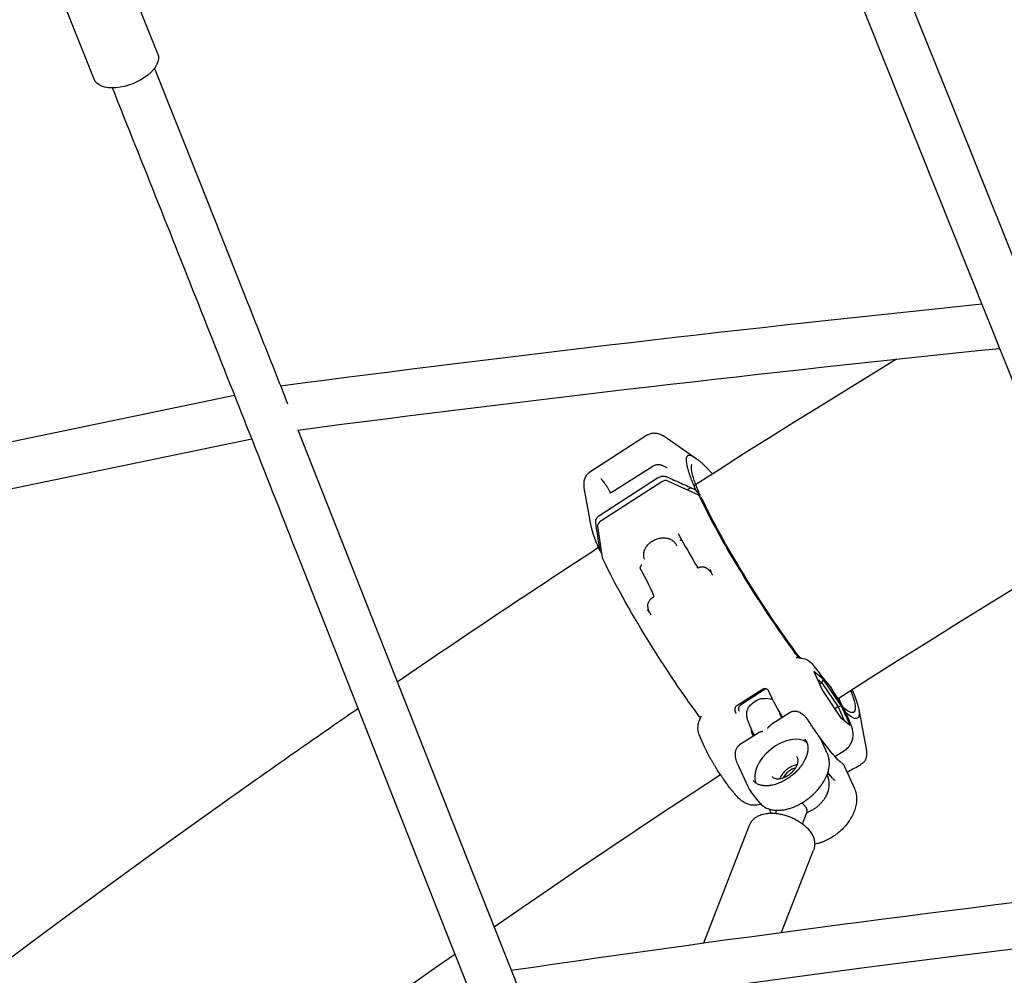
# Model space of a CAD drawing. Units: millimetres. Extents: x 64640 to 124040, y -27213 to -6213.
# Drawn here: x 97784 to 98126, y -21914 to -21583 of the extents above; entities that cross this region are included whole.
import ezdxf

# ---------------------------------------------------------------- set-up
doc = ezdxf.new("R2010")
doc.units = ezdxf.units.MM
doc.header["$LTSCALE"] = 15
doc.layers.add('P001', color=131, linetype='Continuous')

msp = doc.modelspace()

# ---------------------------------------------------------------- linework, layer by layer
at = {"layer": 'P001', "extrusion": (0, 0, -1)}
for p, q in [((97832.36, -21594.63), (97812.6, -21545.11)), ((97810.25, -21603.45), (97790.5, -21553.93)), ((97674.31, -21751.21), (97858.97, -21712.91)), ((97677.56, -21766.87), (97864.95, -21728.01)), ((98002.15, -21726.67), (97982.11, -21739.6)), ((98008.95, -21727.82), (98018.93, -21734.82)), ((97985.59, -21754.49), (98005.63, -21741.57)), ((98007.06, -21742.91), (97985.74, -21756.65)), ((97980.35, -21746.26), (97980.35, -21746.26)), ((97982.61, -21758.25), (97980.36, -21746.3)), ((98020.19, -21747.38), (98018.75, -21745.66)), ((98021.17, -21749.02), (98019.96, -21747.51)), ((97985.68, -21766.99), (97986.22, -21767.69)), ((98054.88, -21803.93), (98054.47, -21803.89)), ((98059.78, -21808.65), (98062.77, -21815.29)), ((98063.06, -21811.33), (98059.78, -21808.65)), ((98060.95, -21811.25), (98062.53, -21812.54)), ((98062.53, -21812.54), (98061.75, -21813.04)), ((98063.06, -21811.33), (98062.53, -21812.54)), ((98062.53, -21812.54), (98068.16, -21820.91)), ((98069.33, -21820.64), (98063.06, -21811.33)), ((98033.06, -21820.49), (98041.97, -21814.75)), ((98043.2, -21814.6), (98034.38, -21820.29)), ((98044.23, -21815.74), (98044.43, -21816.17)), ((98062.77, -21815.29), (98069.04, -21824.6)), ((98068.75, -21819.05), (98065.89, -21814.5)), ((98040.14, -21818.63), (98038.47, -21819.7)), ((98044.79, -21818.22), (98042.97, -21817.99)), ((98051.55, -21822.81), (98045.16, -21826.93)), ((98068.16, -21820.91), (98067.04, -21821.63)), ((98069.33, -21820.64), (98068.16, -21820.91)), ((98068.16, -21820.91), (98070.29, -21825.62)), ((98072.32, -21827.28), (98069.33, -21820.64)), ((98072.1, -21825.73), (98070.7, -21822.62)), ((98075.36, -21821.85), (98077.82, -21834.86)), ((98069.04, -21824.6), (98072.32, -21827.28)), ((98040.43, -21829.99), (98034.04, -21834.11)), ((98039.14, -21830.81), (98037.69, -21827.59)), ((98021.9, -21834.79), (98020.49, -21831.68)), ((98064.57, -21837.43), (98061.95, -21831.63)), ((98067.1, -21838.12), (98070.54, -21835.91)), ((98033.36, -21840.67), (98036.87, -21848.49)), ((98076.49, -21840.56), (98076.08, -21840.82)), ((98066.25, -21845.63), (98064.64, -21843.61)), ((98070.31, -21841.35), (98073.82, -21849.16)), ((98041.09, -21854.2), (98037.93, -21850.23)), ((98045.01, -21857.74), (98044.4, -21856.37)), ((98046.49, -21857.8), (98046.9, -21856.75)), ((98055.82, -21861.43), (98057.42, -21857.3)), ((98021.65, -21902.69), (98037.51, -21861.89)), ((98048.61, -21899.03), (98059.69, -21870.51))]:
    msp.add_line(p, q, dxfattribs=at)
at = {"layer": 'P001'}
for points in [[(98190.43, -21861.56, -0.000487), (98127.58, -21705.11, 0.000734), (98064.73, -21548.66, 0.000269), (98055.94, -21526.91, 0.000286), (98047.15, -21505.16)], [(98061.77, -21498.63, -0.000275), (98070.17, -21519.42, -0.000259), (98078.57, -21540.21), (98107.91, -21613.07), (98137.19, -21686.02)], [(97971.68, -21997.69), (97934.1, -21903.2), (97880.2, -21766.65, 0.000332), (97848.52, -21686.52, 0.000821), (97816.64, -21606.46)], [(97831.16, -21599.69), (97846.46, -21638.01), (97861.93, -21676.94, -0.000264), (97869.65, -21696.43, -0.000233), (97877.37, -21715.92)], [(98002.15, -21726.67, -0.040246), (98002.67, -21726.39, -0.034426), (98003.23, -21726.19, -0.032947), (98003.82, -21726.07, -0.033915), (98004.42, -21726.02, -0.015783), (98004.68, -21726.03, -0.01243), (98004.94, -21726.05, -0.030758), (98005.58, -21726.16, -0.026043), (98006.2, -21726.34, -0.016267), (98006.65, -21726.51, -0.012376), (98007.09, -21726.71, -0.021074), (98007.86, -21727.12, -0.014372), (98008.61, -21727.59), (98008.86, -21727.76)], [(98024.65, -21740.16, 0.003834), (98023.77, -21739.22, 0.004952), (98022.88, -21738.3, 0.004588), (98022.14, -21737.57, 0.006099), (98021.38, -21736.85, 0.006465), (98020.67, -21736.21, 0.009299), (98019.95, -21735.6, 0.008512), (98019.38, -21735.15, 0.013015), (98018.78, -21734.72, 0.010395), (98018.39, -21734.46, 0.015542), (98017.98, -21734.22, 0.01169), (98017.71, -21734.09, 0.016454), (98017.44, -21733.97, 0.011027), (98017.28, -21733.91, 0.014071), (98017.12, -21733.86, 0.02851), (98016.84, -21733.79, 0.047892), (98016.55, -21733.77, 0.066019), (98016.25, -21733.82, 0.090712), (98015.99, -21733.95, 0.08877), (98015.78, -21734.18, 0.055947), (98015.65, -21734.46, 0.042784), (98015.56, -21734.77, 0.024632), (98015.52, -21735.09, 0.01694), (98015.51, -21735.36, 0.012139), (98015.52, -21735.63, 0.016138), (98015.55, -21736.06, 0.010859), (98015.61, -21736.49, 0.015343), (98015.74, -21737.24, 0.009633), (98015.92, -21737.98, 0.005407), (98016.04, -21738.45, 0.004365), (98016.18, -21738.93, 0.002192), (98016.26, -21739.18, 0.001987), (98016.33, -21739.43), (98016.51, -21739.96, 0.001811), (98016.6, -21740.23, 0.001658), (98016.69, -21740.51, 0.001658), (98016.79, -21740.79, 0.001525), (98016.9, -21741.08), (98017.12, -21741.67, 0.001409), (98017.23, -21741.98, 0.001306), (98017.35, -21742.29), (98017.6, -21742.92), (98017.87, -21743.57), (98018.15, -21744.25), (98018.44, -21744.94), (98018.75, -21745.66)], [(98003.96, -21737.49, -0.028327), (98004.31, -21737.29, -0.027014), (98004.68, -21737.14, -0.032121), (98005.13, -21737.01, -0.033663), (98005.59, -21736.94, -0.032393), (98006.01, -21736.94, -0.03455), (98006.43, -21736.99, -0.027033), (98006.73, -21737.06, -0.029834), (98007.03, -21737.17)], [(98003.96, -21737.49, -0.000121), (98003.96, -21737.49, -0.000123), (98003.96, -21737.49)], [(98008.62, -21737.88, 0.008225), (98008.71, -21737.91, 0.010154), (98008.79, -21737.94, 0.005631), (98008.83, -21737.96, 0.008236), (98008.87, -21737.97, 0.004283), (98008.89, -21737.97, 0.00498), (98008.91, -21737.98, 0.005741), (98008.93, -21737.98, 0.009301), (98008.94, -21737.99, 0.004644), (98008.95, -21737.99, 0.010106), (98008.96, -21737.99), (98008.97, -21737.99)], [(98017.5, -21737, 0.060052), (98017.46, -21737.03, 0.032451), (98017.43, -21737.07, 0.017507), (98017.41, -21737.1, 0.013431), (98017.4, -21737.12, 0.027711), (98017.36, -21737.19, 0.01779), (98017.34, -21737.27, 0.01927), (98017.31, -21737.37, 0.013631), (98017.29, -21737.47, 0.022165), (98017.26, -21737.67, 0.014788), (98017.24, -21737.87, 0.01652), (98017.24, -21738.14, 0.012001), (98017.25, -21738.41, 0.013233), (98017.28, -21738.75, 0.010113), (98017.33, -21739.08, 0.007083), (98017.39, -21739.38, 0.005491), (98017.45, -21739.69, 0.008199), (98017.57, -21740.2, 0.005956), (98017.71, -21740.72, 0.002015), (98017.76, -21740.91, 0.001838), (98017.81, -21741.09), (98017.93, -21741.49), (98018.06, -21741.89), (98018.2, -21742.32, 0.005772), (98018.53, -21743.24, 0.004462), (98018.87, -21744.15), (98019.06, -21744.65, 0.001079), (98019.16, -21744.9, 0.001026), (98019.26, -21745.15, 0.00103), (98019.37, -21745.41, 0.000981), (98019.47, -21745.67), (98019.65, -21746.11), (98019.84, -21746.55), (98020.03, -21746.99), (98020.23, -21747.45)], [(97980.35, -21746.26, -0.010221), (97980.23, -21745.55, -0.013629), (97980.14, -21744.83, -0.011584), (97980.11, -21744.3, -0.014819), (97980.1, -21743.76, -0.01342), (97980.12, -21743.32, -0.015759), (97980.16, -21742.88, -0.027498), (97980.28, -21742.25, -0.032857), (97980.47, -21741.64, -0.011945), (97980.56, -21741.43, -0.011801), (97980.66, -21741.22, -0.020403), (97980.82, -21740.93, -0.018632), (97981, -21740.66, -0.023389), (97981.26, -21740.33, -0.024327), (97981.55, -21740.03, -0.012872), (97981.71, -21739.89, -0.013673), (97981.88, -21739.76, -0.009404), (97981.99, -21739.68, -0.009879), (97982.11, -21739.6)], [(97982.11, -21739.6, -0.000003), (97982.11, -21739.6, -0.000001), (97982.11, -21739.6)], [(97985.92, -21741.8, -0.007378), (97986.18, -21742.08, -0.006276), (97986.42, -21742.37, -0.011184), (97986.9, -21742.96, -0.008474), (97987.35, -21743.57, -0.003772), (97987.56, -21743.88, -0.003357), (97987.77, -21744.18, -0.002511), (97987.93, -21744.42, -0.002307), (97988.09, -21744.67, -0.003826), (97988.36, -21745.1, -0.003337), (97988.63, -21745.54), (97988.74, -21745.72), (97988.85, -21745.9), (97988.96, -21746.09), (97989.07, -21746.28, -0.000597), (97989.12, -21746.38, -0.000582), (97989.18, -21746.47), (97989.29, -21746.67)], [(98005.63, -21741.57, -0.039674), (98006.17, -21741.28, -0.039814), (98006.75, -21741.08, -0.028751), (98007.17, -21740.99, -0.031353), (98007.6, -21740.96, -0.025369), (98007.94, -21740.97, -0.02824), (98008.27, -21741.02, -0.023446), (98008.52, -21741.08, -0.027827), (98008.76, -21741.17, -0.002988), (98008.79, -21741.18, -0.001359), (98008.81, -21741.19)], [(98008.81, -21741.19, -0.000011), (98013.78, -21743.43, -0.000013), (98018.75, -21745.66)], [(98017.16, -21744.94, 0.00009), (98016.56, -21745.32, 0.00009), (98015.96, -21745.71)], [(97989.1, -21746.7, -0.994674), (97989.1, -21746.7, 0.010014), (97989.1, -21746.7, 0.013728), (97989.11, -21746.7, 0.007218), (97989.12, -21746.7, 0.011535), (97989.14, -21746.7, 0.008278), (97989.16, -21746.69, 0.014665), (97989.2, -21746.69, 0.009748), (97989.24, -21746.68, 0.015674), (97989.3, -21746.66, 0.011653), (97989.37, -21746.64, 0.014688), (97989.46, -21746.61, 0.01225), (97989.55, -21746.57, 0.007865), (97989.61, -21746.54, 0.007457), (97989.67, -21746.51, 0.008641), (97989.73, -21746.47, 0.00821), (97989.8, -21746.43)], [(97989.38, -21746.83, -0.000001), (97989.38, -21746.83, -0.000001), (97989.38, -21746.83)], [(97989.81, -21746.43, 0.000927), (97989.81, -21746.43, 0.000927), (97989.81, -21746.43)], [(98020.19, -21747.38, -0.073991), (98020.24, -21747.46, -0.073966), (98020.26, -21747.54, -0.039866), (98020.26, -21747.59, -0.035848), (98020.25, -21747.65, -0.038104), (98020.24, -21747.7, -0.032017), (98020.21, -21747.75, -0.011621), (98020.2, -21747.77, -0.011138), (98020.19, -21747.79)], [(97984.17, -21757.08, -0.012542), (97984.16, -21756.98, -0.015694), (97984.15, -21756.87, -0.018001), (97984.15, -21756.73, -0.016613), (97984.16, -21756.6, -0.036995), (97984.21, -21756.28, -0.032496), (97984.31, -21755.98, -0.025228), (97984.42, -21755.74, -0.022818), (97984.55, -21755.51, -0.023168), (97984.72, -21755.28, -0.021106), (97984.9, -21755.07, -0.01586), (97985.05, -21754.92, -0.015239), (97985.21, -21754.77, -0.016415), (97985.4, -21754.63, -0.015198), (97985.59, -21754.49)], [(97985.68, -21766.99), (97985.38, -21766.29, -0.00289), (97984.96, -21765.31, -0.003499), (97984.56, -21764.32), (97984.31, -21763.71, -0.001253), (97984.2, -21763.41, -0.001348), (97984.08, -21763.11), (97983.87, -21762.53, -0.001454), (97983.77, -21762.25, -0.001576), (97983.67, -21761.97), (97983.57, -21761.7, -0.000822), (97983.53, -21761.57, -0.000858), (97983.48, -21761.43, -0.000858), (97983.44, -21761.3, -0.000896), (97983.4, -21761.17, -0.000896), (97983.35, -21761.04, -0.000937), (97983.31, -21760.91), (97983.23, -21760.66, -0.000982), (97983.19, -21760.54, -0.00103), (97983.16, -21760.42, -0.006101), (97982.96, -21759.74, -0.00836), (97982.78, -21759.05, -0.004217), (97982.71, -21758.75, -0.005039), (97982.64, -21758.44, -0.001687), (97982.62, -21758.34, -0.001796), (97982.61, -21758.25)], [(97985.68, -21766.99, -0.000004), (97985.49, -21765.75, -0.000004), (97985.3, -21764.51, -0.000009), (97984.74, -21760.8, -0.000003), (97984.17, -21757.08)], [(98001.2, -21769.89, -0.070352), (98000.87, -21768.97, -0.064432), (98000.79, -21768, -0.020973), (98000.82, -21767.65, -0.019609), (98000.87, -21767.32, -0.016855), (98000.95, -21767.02, -0.015872), (98001.04, -21766.73, -0.020927), (98001.2, -21766.34, -0.019121), (98001.38, -21765.97, -0.023998), (98001.67, -21765.5, -0.02187), (98002, -21765.06, -0.025962), (98002.46, -21764.55, -0.024002), (98002.97, -21764.08, -0.023991), (98003.54, -21763.66, -0.022837), (98004.15, -21763.29, -0.030603), (98005.01, -21762.88, -0.030879), (98005.92, -21762.59, -0.027242), (98006.72, -21762.43, -0.02929), (98007.54, -21762.35, -0.025234), (98008.2, -21762.37, -0.028122), (98008.86, -21762.45, -0.018649), (98009.27, -21762.55, -0.020379), (98009.68, -21762.67, -0.020549), (98010.05, -21762.82, -0.022229), (98010.41, -21763.01, -0.016618), (98010.66, -21763.16, -0.017654), (98010.9, -21763.33, -0.063817), (98011.6, -21764.02, -0.070489), (98012.1, -21764.87, -0.003735), (98012.12, -21764.92, -0.003731), (98012.14, -21764.96)], [(98152.07, -21766.09, 0.000806), (98141.52, -21772.47, 0.000804), (98130.99, -21778.88), (98120.47, -21785.32), (98109.97, -21791.8), (98099.49, -21798.32), (98089.03, -21804.88), (98078.58, -21811.47), (98068.15, -21818.1)], [(98000.09, -21771.81, 0.029251), (97999.95, -21771.93, 0.029087), (97999.81, -21772.06, 0.022731), (97999.73, -21772.17, 0.025524), (97999.65, -21772.29, 0.021326), (97999.6, -21772.39, 0.025326), (97999.56, -21772.49, 0.022801), (97999.53, -21772.58, 0.027877), (97999.51, -21772.66, 0.024837), (97999.51, -21772.74, 0.030111), (97999.51, -21772.81, 0.030241), (97999.52, -21772.87, 0.035754), (97999.53, -21772.94)], [(98019.65, -21772.87, -0.090543), (98019.64, -21772.88, -0.098446), (98019.64, -21772.88, -0.086153), (98019.63, -21772.88, -0.042219), (98019.62, -21772.87, -0.030578), (98019.62, -21772.87, -0.018106), (98019.61, -21772.87, -0.02315), (98019.6, -21772.86, -0.013285), (98019.6, -21772.85, -0.011855), (98019.59, -21772.85, -0.008013), (98019.58, -21772.84, -0.01041), (98019.57, -21772.82, -0.006764), (98019.56, -21772.81, -0.010573), (98019.53, -21772.78, -0.006238), (98019.51, -21772.75, -0.008028), (98019.48, -21772.7, -0.005019), (98019.45, -21772.65, -0.003909), (98019.42, -21772.6, -0.002849), (98019.39, -21772.56)], [(98023.54, -21773.69, 0.020309), (98023.22, -21773.37, 0.025174), (98022.88, -21773.09, 0.023959), (98022.57, -21772.87, 0.030457), (98022.24, -21772.69, 0.032409), (98021.91, -21772.57, 0.031552), (98021.58, -21772.49, 0.042661), (98021.1, -21772.44, 0.04174), (98020.61, -21772.48, 0.02068), (98020.36, -21772.54, 0.024838), (98020.11, -21772.61, 0.014155), (98020, -21772.65, 0.014879), (98019.9, -21772.7, 0.013606), (98019.81, -21772.75, 0.025434), (98019.73, -21772.8, 0.014759), (98019.69, -21772.83, 0.025621), (98019.66, -21772.85, 0.009244), (98019.65, -21772.86, 0.011543), (98019.65, -21772.87)], [(97999.53, -21772.94, 0.017134), (97999.54, -21772.95, 0.009434), (97999.54, -21772.95, 0.004782), (97999.55, -21772.96, 0.003942), (97999.55, -21772.96, 0.003902), (97999.55, -21772.97, 0.003386), (97999.55, -21772.98)], [(97999.55, -21772.98), (97999.72, -21773.27), (97999.9, -21773.59, -0.000794), (97999.99, -21773.77, -0.000674), (98000.09, -21773.94), (98000.29, -21774.33), (98000.51, -21774.74, -0.000507), (98000.63, -21774.96, -0.000444), (98000.75, -21775.18), (98000.99, -21775.66), (98001.26, -21776.17), (98001.83, -21777.28), (98002.46, -21778.53), (98003.15, -21779.91), (98003.9, -21781.43)], [(98023.74, -21773.28, -0.001446), (98023.81, -21773.43, -0.002203), (98023.89, -21773.58, -0.001998), (98023.93, -21773.67, -0.003072), (98023.97, -21773.77, -0.002146), (98024, -21773.83, -0.002989), (98024.02, -21773.89, -0.003948), (98024.05, -21773.95, -0.008466), (98024.07, -21774.02, -0.007775), (98024.09, -21774.06, -0.015788), (98024.1, -21774.1, -0.009848), (98024.1, -21774.12, -0.017125), (98024.11, -21774.13, -0.011458), (98024.11, -21774.14, -0.017931), (98024.11, -21774.15, -0.025294), (98024.11, -21774.16, -0.057216), (98024.11, -21774.18, -0.074702), (98024.1, -21774.18, -0.12827), (98024.1, -21774.19, -0.101344), (98024.09, -21774.19, -0.050428), (98024.08, -21774.19, -0.024224), (98024.08, -21774.19, -0.016562), (98024.07, -21774.19, -0.021939), (98024.06, -21774.19, -0.01378), (98024.06, -21774.18, -0.020465), (98024.04, -21774.17, -0.011365), (98024.03, -21774.17, -0.015186), (98024.01, -21774.15, -0.008173), (98023.99, -21774.13, -0.010915), (98023.95, -21774.1, -0.005398), (98023.91, -21774.07, -0.007918), (98023.84, -21774.01, -0.004708), (98023.78, -21773.94, -0.003823), (98023.71, -21773.88, -0.002575), (98023.65, -21773.81, -0.001981), (98023.59, -21773.75, -0.001455), (98023.54, -21773.69)], [(98024.66, -21775.23, 0.000341), (98024.61, -21775.11, 0.00034), (98024.55, -21775), (98024.44, -21774.76, 0.000688), (98024.33, -21774.51, 0.000681), (98024.22, -21774.27, 0.000344), (98024.16, -21774.15, 0.000342), (98024.1, -21774.03), (98023.98, -21773.78), (98023.86, -21773.53, 0.000345), (98023.8, -21773.41, 0.000343), (98023.74, -21773.28)], [(98002.5, -21787.25, -0.01717), (98002.4, -21786.9, -0.020604), (98002.32, -21786.54, -0.019959), (98002.27, -21786.21, -0.024127), (98002.25, -21785.89, -0.061364), (98002.34, -21785.15, -0.058049), (98002.61, -21784.46, -0.028201), (98002.8, -21784.13, -0.022724), (98003.02, -21783.83, -0.028715), (98003.35, -21783.46, -0.02913), (98003.72, -21783.14, -0.012944), (98003.91, -21783.01, -0.017773), (98004.09, -21782.88, -0.008909), (98004.18, -21782.84, -0.011389), (98004.26, -21782.79)], [(98004.26, -21782.79, 0.07567), (98004.28, -21782.78, 0.064254), (98004.3, -21782.75, 0.045982), (98004.31, -21782.73, 0.0312), (98004.32, -21782.71, 0.034641), (98004.33, -21782.67, 0.021658), (98004.33, -21782.63, 0.016398), (98004.33, -21782.6, 0.011783), (98004.33, -21782.57, 0.019521), (98004.32, -21782.5, 0.012406), (98004.31, -21782.44, 0.009278), (98004.29, -21782.38, 0.006988), (98004.28, -21782.32, 0.01054), (98004.25, -21782.22, 0.00724), (98004.21, -21782.12, 0.009521), (98004.15, -21781.96, 0.006355), (98004.08, -21781.8, 0.006442), (98004, -21781.61, 0.004336), (98003.9, -21781.43)], [(98002.05, -21787.27, 0.002596), (98002.18, -21787.44, 0.003888), (98002.31, -21787.62, 0.001614), (98002.36, -21787.68, 0.002333), (98002.4, -21787.73, 0.001056), (98002.42, -21787.76, 0.001402), (98002.44, -21787.78, 0.003811), (98002.47, -21787.82, 0.00516), (98002.51, -21787.86, 0.004677), (98002.54, -21787.89, 0.007685), (98002.57, -21787.92, 0.002594), (98002.57, -21787.93, 0.003168), (98002.58, -21787.94, 0.008257), (98002.6, -21787.96, 0.016861), (98002.62, -21787.97, 0.00972), (98002.63, -21787.98, 0.014652), (98002.64, -21787.99, 0.020795), (98002.65, -21787.99, 0.044318), (98002.66, -21788, 0.037694), (98002.67, -21788, 0.069839), (98002.67, -21788, 0.092889), (98002.68, -21788, 0.094404), (98002.69, -21787.99, 0.071064), (98002.69, -21787.99, 0.038683), (98002.69, -21787.98, 0.045566), (98002.7, -21787.97, 0.019389), (98002.7, -21787.96, 0.013553), (98002.7, -21787.94, 0.009022), (98002.7, -21787.93, 0.013363), (98002.69, -21787.91, 0.007966), (98002.69, -21787.89, 0.010527), (98002.68, -21787.86, 0.005989), (98002.68, -21787.82, 0.008755), (98002.66, -21787.75, 0.004396), (98002.64, -21787.69, 0.003906), (98002.62, -21787.61, 0.002785), (98002.6, -21787.54, 0.004303), (98002.55, -21787.39, 0.002423), (98002.5, -21787.25)], [(98002.12, -21787.36, 0.003733), (98002.72, -21788.17, 0.004005), (98003.34, -21788.98)], [(98054.87, -21803.73, -0.007251), (98054.76, -21803.62, -0.008685), (98054.66, -21803.5, -0.007387), (98054.58, -21803.4, -0.008297), (98054.51, -21803.31)], [(98053.6, -21803.85, 0.003539), (98053.61, -21803.85, 0.004369), (98053.63, -21803.85)], [(98053.63, -21803.85, -0.017277), (98054.04, -21803.85, -0.017003), (98054.46, -21803.88)], [(98054.47, -21803.89, 0.000193), (98054.46, -21803.89, 0.000193), (98054.46, -21803.88)], [(98054.87, -21803.73, 0.001081), (98054.89, -21803.75, 0.001026), (98054.9, -21803.77, 0.001), (98054.92, -21803.78, 0.000947), (98054.94, -21803.8)], [(98054.9, -21803.93, 0.000269), (98054.89, -21803.93, 0.000269), (98054.88, -21803.93)], [(98041.97, -21814.75, -0.000087), (98041.97, -21814.74, -0.000086), (98041.98, -21814.74)], [(98041.98, -21814.74, -0.085707), (98042.42, -21814.55, -0.089533), (98042.9, -21814.53, -0.058612), (98043.21, -21814.61, -0.056047), (98043.49, -21814.75, -0.047203), (98043.7, -21814.92, -0.040687), (98043.89, -21815.14, -0.019047), (98043.97, -21815.25, -0.016091), (98044.04, -21815.38)], [(98044, -21814.31, 0.000044), (98044, -21814.31, 0.000044), (98044, -21814.31)], [(98034.01, -21822.46, -0.042054), (98033.87, -21822.19, -0.043347), (98033.78, -21821.91, -0.046592), (98033.73, -21821.6, -0.049709), (98033.75, -21821.28, -0.066667), (98033.86, -21820.89, -0.071899), (98034.07, -21820.55, -0.036532), (98034.22, -21820.41, -0.036886), (98034.38, -21820.29)], [(98037.69, -21827.59, -0.005235), (98037.45, -21827.04, -0.007148), (98037.23, -21826.48, -0.005708), (98037.08, -21826.09, -0.007764), (98036.94, -21825.7, -0.0155), (98036.74, -21825.01, -0.024566), (98036.59, -21824.31, -0.006688), (98036.55, -21824.01, -0.017164), (98036.52, -21823.71, -0.035349), (98036.52, -21823.09, -0.027985), (98036.6, -21822.48, -0.032493), (98036.74, -21821.93, -0.034199), (98036.96, -21821.41, -0.050324), (98037.42, -21820.67, -0.051572), (98038.02, -21820.04, -0.017076), (98038.24, -21819.86, -0.016543), (98038.47, -21819.7)], [(98045.49, -21818.37, 0.012551), (98045.29, -21818.32, 0.013459), (98045.09, -21818.27, 0.00455), (98045.02, -21818.26, 0.004462), (98044.95, -21818.24, 0.004695), (98044.87, -21818.23, 0.00455), (98044.79, -21818.22)], [(97901.84, -21821.48, 0.001743), (97878.99, -21837.34, 0.001738), (97856.26, -21853.36), (97844.93, -21861.44), (97833.62, -21869.55), (97822.34, -21877.71), (97811.08, -21885.91), (97799.85, -21894.14), (97788.65, -21902.42), (97777.47, -21910.74), (97766.32, -21919.1), (97755.2, -21927.5), (97744.1, -21935.94, 0.000433), (97738.56, -21940.18, 0.000433), (97733.03, -21944.42), (97721.99, -21952.94)], [(98033.05, -21820.5, 0.068828), (98032.76, -21820.75, 0.066754), (98032.54, -21821.08, 0.059307), (98032.42, -21821.42, 0.052633), (98032.38, -21821.79, 0.025455), (98032.38, -21821.98, 0.023888), (98032.41, -21822.16, 0.027558), (98032.47, -21822.39, 0.02766), (98032.55, -21822.6, 0.009972), (98032.58, -21822.68, 0.011171), (98032.61, -21822.75)], [(98032.88, -21823.24), (98032.88, -21823.24, -0.000273), (98032.77, -21823.05, 0.000918), (98032.67, -21822.85), (98032.61, -21822.75)], [(98033.06, -21820.49, 0.000086), (98033.06, -21820.5, 0.000086), (98033.05, -21820.5)], [(98048.64, -21824.69, -0.004937), (98048.46, -21824.33, -0.007247), (98048.29, -21823.97, -0.004878), (98048.2, -21823.76, -0.007398), (98048.11, -21823.55, -0.008787), (98048.05, -21823.38, -0.012782), (98048, -21823.21, -0.006245), (98047.97, -21823.14, -0.010696), (98047.96, -21823.06, -0.005632), (98047.95, -21823.03, -0.011856), (98047.94, -21823, -0.009891), (98047.94, -21822.98, -0.014354), (98047.94, -21822.97), (98047.94, -21822.96)], [(98051.56, -21822.82, -0.032443), (98051.88, -21822.64, -0.031282), (98052.22, -21822.5, -0.046273), (98052.72, -21822.38, -0.038647), (98053.24, -21822.36, -0.019014), (98053.47, -21822.37, -0.017272), (98053.71, -21822.4, -0.032086), (98054.15, -21822.5, -0.023632), (98054.57, -21822.66, -0.037405), (98055.19, -21822.97, -0.02823), (98055.77, -21823.36, -0.010144), (98055.99, -21823.54, -0.00834), (98056.21, -21823.73, -0.029743), (98056.91, -21824.43, -0.024505), (98057.54, -21825.2, -0.005639), (98057.67, -21825.39, -0.005863), (98057.8, -21825.58)], [(98051.56, -21822.82, 0.0065), (98051.56, -21822.82, 0.006478), (98051.56, -21822.82)], [(98070.7, -21822.62, -0.000272), (98070.7, -21822.62, -0.000272), (98070.7, -21822.62)], [(98020.46, -21831.6, -0.00914), (98020.2, -21830.98, -0.017542), (98019.97, -21830.35, -0.014263), (98019.83, -21829.87, -0.015911), (98019.72, -21829.38, -0.032212), (98019.61, -21828.49, -0.035838), (98019.62, -21827.59, -0.047556), (98019.82, -21826.42, -0.048487), (98020.25, -21825.31, -0.00485), (98020.3, -21825.21, -0.004923), (98020.36, -21825.11)], [(98020.46, -21824.89, 0.012611), (98020.41, -21824.8, 0.012527), (98020.37, -21824.72, 0.0017), (98020.36, -21824.71, 0.001699), (98020.35, -21824.7)], [(98020.6, -21824.18, -0.000338), (98020.6, -21824.19, -0.000339), (98020.6, -21824.19)], [(98043.74, -21828.38, -0.008776), (98043.88, -21828.19, -0.009109), (98044.02, -21828, -0.006352), (98044.13, -21827.87, -0.006764), (98044.23, -21827.75, -0.017456), (98044.5, -21827.47, -0.021466), (98044.78, -21827.21, -0.013818), (98044.97, -21827.07, -0.015673), (98045.16, -21826.93)], [(98069.22, -21840.19), (98069.18, -21840.16, -0.014314), (98069.08, -21840.09, -0.004207), (98068.98, -21840, -0.017232), (98068.54, -21839.62, -0.007605), (98068.13, -21839.22, -0.007871), (98067.6, -21838.67, -0.005392), (98067.08, -21838.1, -0.006448), (98066.32, -21837.23, -0.004353), (98065.59, -21836.35, -0.006334), (98064.36, -21834.82, -0.004468), (98063.17, -21833.26, -0.003268), (98062.22, -21831.98, -0.002822), (98061.29, -21830.68, -0.000568), (98061.09, -21830.41, -0.000553), (98060.9, -21830.14), (98060.51, -21829.59), (98060.12, -21829.03), (98059.34, -21827.89, -0.001033), (98058.95, -21827.31, -0.001016), (98058.56, -21826.73), (98057.8, -21825.58)], [(98070.54, -21835.91, 0.033012), (98071.18, -21835.43, 0.031661), (98071.76, -21834.87, 0.053566), (98072.53, -21833.81, 0.051073), (98073.07, -21832.62, 0.032112), (98073.27, -21831.86, 0.0284), (98073.38, -21831.07, 0.027596), (98073.39, -21830.36, 0.021639), (98073.34, -21829.65, 0.024126), (98073.22, -21828.92, 0.016369), (98073.04, -21828.2, 0.008348), (98072.93, -21827.83, 0.006029), (98072.8, -21827.47, 0.013198), (98072.47, -21826.59, 0.008379), (98072.1, -21825.73)], [(98042.07, -21829.46, 0.01026), (98041.83, -21829.49, 0.011432), (98041.59, -21829.54, 0.008642), (98041.42, -21829.58, 0.009856), (98041.25, -21829.62, 0.00615), (98041.15, -21829.65, 0.006781), (98041.06, -21829.68, 0.018393), (98040.82, -21829.78, 0.022063), (98040.59, -21829.89, 0.008866), (98040.51, -21829.94, 0.009678), (98040.43, -21829.99)], [(98033.36, -21840.67, -0.012578), (98033.15, -21840.18, -0.013915), (98032.97, -21839.68, -0.02726), (98032.72, -21838.74, -0.032903), (98032.58, -21837.78, -0.007757), (98032.57, -21837.56, -0.008029), (98032.56, -21837.35, -0.026783), (98032.59, -21836.73, -0.03403), (98032.68, -21836.12, -0.032981), (98032.83, -21835.64, -0.035762), (98033.04, -21835.19, -0.05401), (98033.44, -21834.62, -0.060199), (98033.95, -21834.16, -0.004466), (98033.99, -21834.14, -0.004586), (98034.03, -21834.11)], [(98034.04, -21834.11, -0.001255), (98034.04, -21834.11, -0.001254), (98034.04, -21834.11)], [(98057.29, -21833.02, -0.058015), (98057.62, -21834.06, -0.045192), (98057.73, -21835.14, -0.025119), (98057.7, -21835.81, -0.021074), (98057.61, -21836.48, -0.015644), (98057.5, -21837.01, -0.013935), (98057.36, -21837.53, -0.018673), (98057.11, -21838.25, -0.016211), (98056.81, -21838.96, -0.020021), (98056.35, -21839.87, -0.017499), (98055.81, -21840.75, -0.021213), (98055.04, -21841.82, -0.018875), (98054.19, -21842.82, -0.022227), (98053.06, -21843.95, -0.021355), (98051.83, -21844.97, -0.024369), (98050.34, -21846, -0.026225), (98048.75, -21846.88, -0.019608), (98047.58, -21847.39, -0.022599), (98046.36, -21847.8, -0.014894), (98045.59, -21848, -0.016859), (98044.81, -21848.15, -0.016897), (98044.08, -21848.24, -0.019598), (98043.34, -21848.28, -0.014511), (98042.83, -21848.27, -0.016316), (98042.32, -21848.23, -0.010839), (98041.99, -21848.18, -0.011825), (98041.67, -21848.12, -0.047893), (98040.54, -21847.77, -0.062624), (98039.52, -21847.19, -0.030924), (98039.11, -21846.83, -0.032216), (98038.74, -21846.43)], [(98056.7, -21832.07, -0.000261), (98056.7, -21832.07, -0.000261), (98056.71, -21832.07)], [(98057.29, -21833.01, 0.017841), (98057.16, -21832.75, 0.016083), (98057.01, -21832.5, 0.014213), (98056.87, -21832.28, 0.013476), (98056.71, -21832.07)], [(98061.95, -21831.63, -0.002973), (98061.95, -21831.62, -0.005846), (98061.95, -21831.62, -0.005831), (98061.95, -21831.62, -0.01624), (98061.95, -21831.62, -0.009474), (98061.95, -21831.62, -0.023372), (98061.95, -21831.62, -0.018702), (98061.95, -21831.62, -0.087692), (98061.95, -21831.62, -0.43683), (98061.95, -21831.62, -0.074292), (98061.95, -21831.62, -0.041968), (98061.95, -21831.62, -0.007464), (98061.95, -21831.62, -0.006615), (98061.96, -21831.62, -0.003743), (98061.96, -21831.62, -0.00746), (98061.96, -21831.62, -0.00321), (98061.96, -21831.63, -0.005041), (98061.97, -21831.63, -0.001991), (98061.97, -21831.64)], [(98061.95, -21831.63, -0.000004), (98061.95, -21831.63, -0.000004), (98061.95, -21831.63)], [(98061.98, -21831.71, 0.023905), (98061.97, -21831.67, 0.026627), (98061.95, -21831.63)], [(98041.41, -21854.56, -0.070572), (98039.71, -21854.99, -0.069321), (98037.97, -21854.93, -0.026224), (98037.31, -21854.77, -0.024507), (98036.67, -21854.56, -0.023492), (98036.11, -21854.31, -0.018292), (98035.58, -21854.01, -0.022612), (98035.01, -21853.63, -0.013834), (98034.47, -21853.21, -0.028859), (98033.42, -21852.24, -0.01176), (98032.45, -21851.18, -0.004366), (98032.07, -21850.74, -0.003656), (98031.69, -21850.29, -0.001794), (98031.5, -21850.05, -0.001642), (98031.31, -21849.81), (98030.92, -21849.32, -0.001455), (98030.72, -21849.06, -0.001331), (98030.52, -21848.8), (98030.12, -21848.27, -0.001172), (98029.91, -21847.99, -0.00107), (98029.71, -21847.72), (98029.12, -21846.9), (98028.52, -21846.05, -0.002888), (98027.92, -21845.17, -0.002726), (98027.33, -21844.29), (98026.76, -21843.42), (98026.2, -21842.54), (98025.65, -21841.66, -0.001344), (98025.39, -21841.22, -0.001393), (98025.12, -21840.79, -0.002796), (98024.61, -21839.92, -0.003128), (98024.11, -21839.05), (98023.63, -21838.21), (98023.19, -21837.4, -0.004843), (98022.68, -21836.41, -0.006851), (98022.18, -21835.41), (98021.9, -21834.79)], [(98041.09, -21854.2, 0.069786), (98042.3, -21855.35, 0.060109), (98043.77, -21856.15, 0.046077), (98045.18, -21856.56, 0.036213), (98046.63, -21856.74, 0.005327), (98046.86, -21856.75, 0.00512), (98047.09, -21856.76, 0.015259), (98047.81, -21856.74, 0.013668), (98048.52, -21856.69, 0.009089), (98049.01, -21856.62, 0.008523), (98049.5, -21856.54, 0.02132), (98050.78, -21856.26, 0.018477), (98052.03, -21855.87, 0.018396), (98053.32, -21855.37, 0.016812), (98054.57, -21854.77, 0.016765), (98055.82, -21854.07, 0.015848), (98057.02, -21853.29, 0.019075), (98058.41, -21852.25, 0.019179), (98059.72, -21851.1, 0.019089), (98060.9, -21849.87, 0.020745), (98061.99, -21848.56, 0.017286), (98062.78, -21847.45, 0.01933), (98063.48, -21846.29, 0.015636), (98063.95, -21845.38, 0.017651), (98064.35, -21844.43, 0.013263), (98064.6, -21843.74, 0.014705), (98064.81, -21843.04, 0.036956), (98065.12, -21841.4, 0.048545), (98065.14, -21839.73, 0.039118), (98064.95, -21838.56, 0.045962), (98064.57, -21837.43)], [(98077.82, -21834.86, -0.010562), (98077.93, -21835.57, -0.014844), (98078.02, -21836.28, -0.014533), (98078.05, -21836.87, -0.019549), (98078.04, -21837.45, -0.016872), (98078.01, -21837.88, -0.021131), (98077.94, -21838.3, -0.030679), (98077.79, -21838.84, -0.039146), (98077.57, -21839.36, -0.041017), (98077.28, -21839.82, -0.043229), (98076.91, -21840.23, -0.021544), (98076.71, -21840.4, -0.023161), (98076.49, -21840.56)], [(98045.26, -21844.99, 0.062902), (98045.6, -21845.32, 0.053794), (98046, -21845.56, 0.049029), (98046.47, -21845.72, 0.036274), (98046.97, -21845.8, 0.005557), (98047.05, -21845.81, 0.005331), (98047.13, -21845.82, 0.010765), (98047.3, -21845.82, 0.00997), (98047.48, -21845.82, 0.018868), (98047.83, -21845.79, 0.016031), (98048.17, -21845.74, 0.020309), (98048.64, -21845.64, 0.01771), (98049.09, -21845.5, 0.02115), (98049.67, -21845.28, 0.018767), (98050.23, -21845.01, 0.022235), (98050.88, -21844.63, 0.020855), (98051.5, -21844.19, 0.024046), (98052.16, -21843.62, 0.025151), (98052.77, -21842.99, 0.018975), (98053.16, -21842.51, 0.021219), (98053.5, -21842, 0.01745), (98053.74, -21841.58, 0.020552), (98053.95, -21841.15, 0.016075), (98054.07, -21840.83, 0.018486), (98054.18, -21840.49, 0.018344), (98054.25, -21840.18, 0.021916), (98054.29, -21839.87, 0.016209), (98054.31, -21839.65, 0.018329), (98054.31, -21839.43, 0.018006), (98054.3, -21839.23, 0.020447), (98054.27, -21839.03, 0.05527), (98054.12, -21838.56, 0.065775), (98053.87, -21838.14)], [(98054.02, -21840.96, 0.023652), (98053.51, -21841.06, 0.019899), (98053, -21841.2, 0.024966), (98052.33, -21841.45, 0.021711), (98051.68, -21841.77, 0.026652), (98050.89, -21842.26, 0.025414), (98050.16, -21842.82, 0.023968), (98049.53, -21843.41, 0.026061), (98048.96, -21844.06, 0.022602), (98048.56, -21844.64, 0.026695), (98048.21, -21845.24, 0.012073), (98048.09, -21845.51, 0.01333), (98047.98, -21845.77)], [(98067.69, -21838.83, -0.009751), (98067.75, -21838.93, -0.009702), (98067.81, -21839.03)], [(98076.08, -21840.83, 0.000023), (98076.08, -21840.82, 0.000023), (98076.08, -21840.82)], [(98070.31, -21841.35, -0.000431), (98070.31, -21841.35, -0.000431), (98070.31, -21841.35)], [(98066.54, -21846.02, 0.051364), (98066.58, -21846.06, 0.040734), (98066.62, -21846.1, 0.027969), (98066.67, -21846.12, 0.021646), (98066.71, -21846.15, 0.018388), (98066.75, -21846.16, 0.013843), (98066.8, -21846.18, 0.017057), (98066.86, -21846.19, 0.010129), (98066.93, -21846.2, 0.006801), (98066.99, -21846.21, 0.001875), (98067.06, -21846.22), (98067.11, -21846.23), (98067.17, -21846.23, -0.000121), (98067.17, -21846.23, -0.000122), (98067.17, -21846.24)], [(98064.46, -21850.8, -0.020916), (98064.14, -21851.53, -0.018768), (98063.76, -21852.24, -0.025059), (98063.14, -21853.18, -0.023001), (98062.44, -21854.05, -0.021874), (98061.66, -21854.86, -0.021176), (98060.82, -21855.61, -0.024154), (98059.79, -21856.35, -0.024639), (98058.7, -21856.99, -0.01568), (98058.01, -21857.33, -0.016783), (98057.3, -21857.61)], [(98073.82, -21849.16, -0.061915), (98074.44, -21851.18, -0.05333), (98074.59, -21853.28, -0.04295), (98074.36, -21855.14, -0.035278), (98073.84, -21856.95, -0.034938), (98073.01, -21858.81, -0.029149), (98071.95, -21860.54, -0.033089), (98070.4, -21862.48, -0.030043), (98068.63, -21864.21, -0.024631), (98067.01, -21865.47, -0.02532), (98065.28, -21866.56, -0.012911), (98064.38, -21867.03, -0.013598), (98063.47, -21867.46, -0.005899), (98063.07, -21867.62, -0.006059), (98062.67, -21867.78, -0.004065), (98062.4, -21867.87, -0.004143), (98062.13, -21867.97, -0.015907), (98061.11, -21868.28, -0.017452), (98060.07, -21868.52)], [(98037.51, -21861.89, -0.043125), (98037.92, -21861.04, -0.04079), (98038.47, -21860.27, -0.042271), (98039.18, -21859.57, -0.03701), (98039.99, -21858.99, -0.022359), (98040.56, -21858.68, -0.020003), (98041.14, -21858.42, -0.031681), (98042.17, -21858.09, -0.025403), (98043.23, -21857.87, -0.019119), (98044.11, -21857.77, -0.016836), (98045, -21857.74, -0.020064), (98046.14, -21857.77, -0.017208), (98047.28, -21857.9, -0.023528), (98048.91, -21858.21, -0.021319), (98050.5, -21858.67, -0.017832), (98051.82, -21859.16, -0.018092), (98053.1, -21859.75, -0.021377), (98054.51, -21860.54, -0.024383), (98055.85, -21861.45, -0.007208), (98056.2, -21861.73, -0.007597), (98056.55, -21862.01, -0.011683), (98057.05, -21862.46, -0.012964), (98057.53, -21862.94, -0.032894), (98058.51, -21864.11, -0.042351), (98059.31, -21865.41, -0.046533), (98059.83, -21866.76, -0.057293), (98060.06, -21868.17, -0.031775), (98060.05, -21868.91, -0.032017), (98059.94, -21869.64, -0.019995), (98059.83, -21870.08, -0.020993), (98059.69, -21870.51)], [(98057.42, -21857.3, 0.045332), (98057.46, -21857.15, 0.035145), (98057.48, -21856.99, 0.013289), (98057.48, -21856.93, 0.011983), (98057.48, -21856.86, 0.016106), (98057.47, -21856.77, 0.014063), (98057.46, -21856.67, 0.022627), (98057.42, -21856.51, 0.018264), (98057.37, -21856.35, 0.02003), (98057.3, -21856.16, 0.016353), (98057.21, -21855.98, 0.01891), (98057.08, -21855.75, 0.015233), (98056.94, -21855.54, 0.007005), (98056.86, -21855.43, 0.006439), (98056.78, -21855.33)], [(98204.27, -21895.86, 0.000675), (98184.4, -21898.14, 0.00067), (98164.55, -21900.47), (98135.42, -21904), (98106.31, -21907.63), (98077.21, -21911.38), (98048.12, -21915.23), (98019.04, -21919.2, 0.000462), (98004.51, -21921.23, 0.000458), (97989.98, -21923.28), (97960.92, -21927.46)], [(97935.45, -21906.59, 0.000201), (97932.87, -21908.39, 0.000201), (97930.29, -21910.19), (97925.14, -21913.8), (97919.99, -21917.42), (97914.85, -21921.05)]]:
    msp.add_lwpolyline(points, format="xyb", dxfattribs=at)
for points in [[(98088.48, -21700.44), (98079.65, -21705.83), (98070.83, -21711.25), (98062.03, -21716.7), (98053.23, -21722.17), (98044.45, -21727.66), (98035.67, -21733.18), (98026.91, -21738.73), (98018.17, -21744.3)], [(97880.91, -21724.88), (97939.5, -21873.34), (97957.36, -21918.47)], [(97989.81, -21746.43), (98003.96, -21737.49)], [(98007.03, -21737.17), (98008.62, -21737.88)], [(98019.96, -21747.51), (98009.18, -21742.66)], [(97984.79, -21758.38), (97986.44, -21769.13)], [(98044.24, -21815.75), (98044.15, -21815.59), (98044.1, -21815.48), (98044.04, -21815.38)], [(98027.42, -21844.42), (98017.55, -21850.91), (98007.7, -21857.43), (97997.86, -21863.99), (97988.05, -21870.57), (97978.24, -21877.19), (97968.46, -21883.84), (97958.69, -21890.52), (97948.95, -21897.23)]]:
    msp.add_lwpolyline(points, dxfattribs=at)
at = {"layer": 'P001', "extrusion": (0, 0, -1)}
for centre, radius, start, end in [((-99029.64, -30547.21), 8912.68, 82.555659, 84.129504), ((-99013.96, -30412.33), 8760.92, 82.569415, 84.171284), ((-100155.7, -25091.95), 3971.88, 55.66382, 56.88591), ((-98014.17, -21764.35), 1.36, 58.9639, 80.2837), ((-98048.34, -21806.48), 6.51, 143.4973, 148.462), ((-98055.73, -21802.52), 1.5, 277.5047, 303.2029), ((-98054.64, -21809.94), 6, 98.5805, 142.6584), ((-98119.25, -21781), 82.67, 328.2602, 334.8288), ((-98060.81, -21817.69), 6, 139.9854, 147.8931), ((-98042.43, -21822.2), 4.24, 57.3053, 97.3894), ((-98042.18, -21835.88), 31.45, 147.6508, 154.9084), ((-98014.82, -21828.1), 6.5, 143.4919, 148.4637), ((-98018.22, -21824.05), 2.39, 183.3951, 205.9624), ((-98134.97, -21779.33), 89.81, 318.5792, 324.3699), ((-98067, -21839.27), 0.816, 139.6072, 147.4306), ((-98068.06, -21842.37), 2.47, 121.21, 155.3799), ((-98057.01, -21847.8), 8.02, 155.7203, 201.9941), ((-98060.28, -21850.36), 7.62, 141.6891, 145.2453), ((-98051.12, -21859.99), 7.33, 127.8082, 140.5764), ((-99083.52, -29619.56), 7789.58, 81.668932, 83.472922)]:
    msp.add_arc(centre, radius, start, end, dxfattribs=at)
at = {"layer": 'P001'}
for centre, radius, start, end in [((98353.43, -21575.56), 387.8, 208.5499, 210.529), ((98055.5, -21802.12), 1.88, 210.7135, 261.1079), ((98225.4, -21680.2), 208.46, 217.2236, 219.8691), ((98027.16, -21758.82), 95.49, 297.519, 300.8168), ((98044.34, -21845.14), 8.19, 204.1702, 218.4962)]:
    msp.add_arc(centre, radius, start, end, dxfattribs=at)
at = {"layer": 'P001', "extrusion": (0, 0, -1)}
for centre, major_axis, ratio, start_param, end_param in [((97821.3, -21599.04), (11.05, 4.41), 0.540062, 0, 3.141593), ((98045.74, -21779.47), (-29.25, 45.37), 0.122975, 4.258186, 5.570332), ((98045.74, -21779.47), (-27.91, 43.28), 0.122975, 4.210401, 5.568993), ((98012.22, -21801.09), (-29.25, 45.37), 0.122975, 4.258186, 5.570332), ((98045.74, -21779.47), (-27.91, 43.28), 0.122975, 2.619238, 3.501804), ((98045.74, -21779.47), (-29.25, 45.37), 0.122975, 2.54437, 3.521846), ((98041.57, -21782.16), (-27.91, 43.28), 0.122975, 2.618104, 2.67635), ((98040.87, -21834.21), (-2.98, 4.62), 0.122975, 0.239556, 0.71902), ((98057.89, -21851.89), (8.21, 6.54), 0.626027, -0.307393, -0.105067)]:
    msp.add_ellipse(centre, major_axis=major_axis, ratio=ratio, start_param=start_param, end_param=end_param, dxfattribs=at)
at = {"layer": 'P001'}
for centre, major_axis, ratio, start_param, end_param in [((98008.03, -21744.13), (1.82, 0.82), 0.768681, 0.59794, 1.764356), ((97986.71, -21757.87), (1.82, 0.82), 0.768676, 1.764394, 2.93081), ((98041.29, -21833.95), (-3.25, 5.04), 0.122975, -0.27123, 0.886386), ((98049.32, -21841.26), (9, 7.16), 0.626027, 0.180702, 2.960891), ((98052.92, -21845.78), (3.91, 3.11), 0.626027, 0.974507, 2.167085)]:
    msp.add_ellipse(centre, major_axis=major_axis, ratio=ratio, start_param=start_param, end_param=end_param, dxfattribs=at)

doc.saveas('drawing.dxf')
